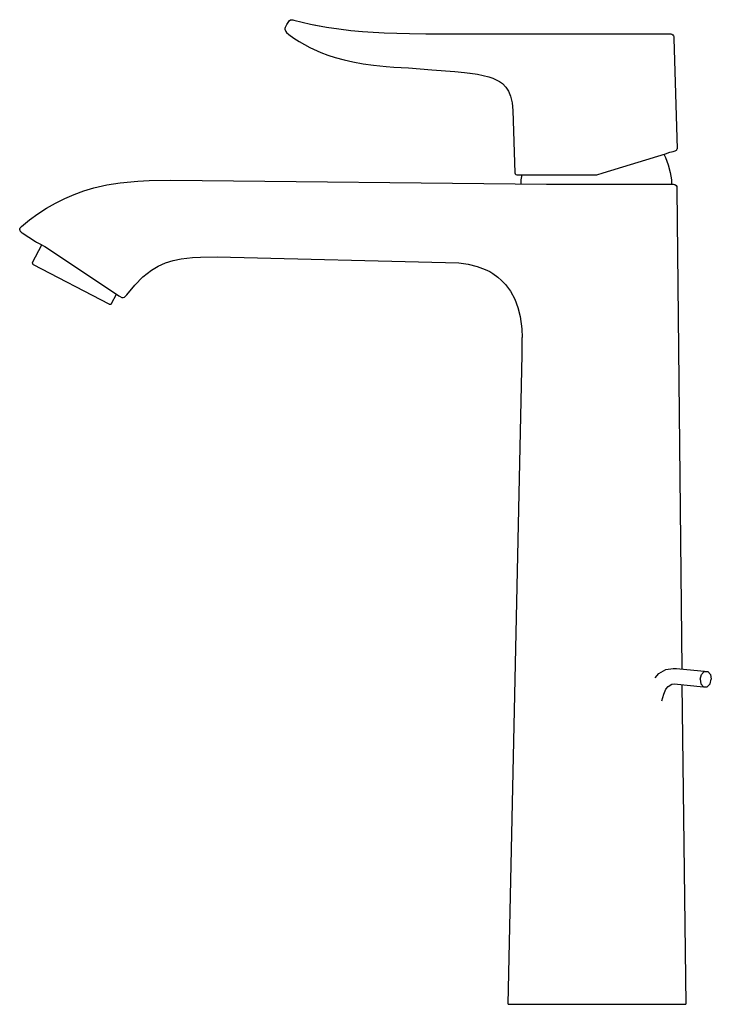
# Model space of a CAD drawing. Extents: x -2 to 184, y 0 to 265.
import ezdxf

# ---------------------------------------------------------------- set-up
doc = ezdxf.new("R2010")
doc.units = 0
doc.header["$MEASUREMENT"] = 0

msp = doc.modelspace()

# ---------------------------------------------------------------- linework, layer by layer
for p, q in [((70.34, 265.1), (70.7, 265.38)), ((70.7, 265.38), (71.16, 265.43)), ((71.16, 265.43), (71.31, 265.39)), ((71.31, 265.39), (71.63, 265.32)), ((71.63, 265.32), (76.1, 264.25)), ((69.28, 263.12), (69.37, 263.44)), ((69.28, 262.65), (69.28, 263.12)), ((69.28, 262.65), (69.45, 262.22)), ((69.37, 263.44), (69.73, 264.11)), ((69.73, 264.11), (70.08, 264.7)), ((70.08, 264.7), (70.34, 265.1)), ((76.1, 264.25), (77.48, 263.99)), ((76.1, 264.25), (80.4, 263.44)), ((77.48, 263.99), (80.4, 263.44)), ((80.4, 263.44), (83.76, 262.93)), ((83.76, 262.93), (87.01, 262.53)), ((69.45, 262.22), (69.65, 261.96)), ((69.65, 261.96), (70.23, 261.47)), ((70.23, 261.47), (71.64, 260.48)), ((71.64, 260.48), (73.07, 259.56)), ((87.01, 262.53), (90.1, 262.26)), ((90.1, 262.26), (91.57, 262.13)), ((91.57, 262.13), (95.92, 261.88)), ((95.92, 261.88), (102.82, 261.69)), ((102.82, 261.69), (107.17, 261.65)), ((107.17, 261.65), (108.11, 261.6)), ((107.17, 261.65), (109.81, 261.64)), ((109.81, 261.64), (115.39, 261.63)), ((115.39, 261.63), (172.74, 261.63)), ((172.34, 261.62), (172.56, 261.63)), ((172.56, 261.63), (172.69, 261.63)), ((172.74, 261.63), (173.3, 261.61)), ((173.3, 261.61), (173.52, 261.55)), ((173.52, 261.55), (173.79, 261.38)), ((173.79, 261.38), (173.96, 261.12)), ((173.96, 261.12), (174.03, 260.9)), ((174.03, 260.9), (174.07, 260.34)), ((174.07, 260.34), (174.94, 230.66)), ((73.07, 259.56), (75.96, 257.95)), ((75.96, 257.95), (78.87, 256.63)), ((78.87, 256.63), (80.81, 255.89)), ((80.81, 255.89), (82.75, 255.26)), ((82.75, 255.26), (85.16, 254.6)), ((85.16, 254.6), (87.55, 254.06)), ((87.55, 254.06), (90.34, 253.57)), ((90.34, 253.57), (93.04, 253.2)), ((93.04, 253.2), (96.47, 252.85)), ((96.47, 252.85), (98.61, 252.68)), ((98.61, 252.68), (102.48, 252.42)), ((102.48, 252.42), (108.84, 251.94)), ((108.84, 251.94), (114.99, 251.43)), ((114.99, 251.43), (117.63, 251.18)), ((117.63, 251.18), (119.03, 251.02)), ((119.16, 251), (121.15, 250.71)), ((121.15, 250.71), (122.7, 250.41)), ((122.7, 250.41), (124.18, 250.02)), ((124.18, 250.02), (125.22, 249.67)), ((125.22, 249.67), (126.19, 249.25)), ((126.19, 249.25), (127.07, 248.76)), ((127.07, 248.76), (127.87, 248.19)), ((127.87, 248.19), (128.78, 247.28)), ((128.78, 247.28), (129.5, 246.17)), ((129.5, 246.17), (130.06, 244.83)), ((130.06, 244.83), (130.48, 243.04)), ((130.48, 243.04), (130.69, 240.93)), ((130.69, 240.93), (131.2, 224.13)), ((155.05, 224.2), (171.81, 229.32)), ((171.37, 229.19), (171.82, 228.28)), ((171.81, 229.32), (172.99, 229.69)), ((171.82, 228.28), (172.56, 226.32)), ((172.99, 229.69), (173.86, 229.95)), ((173.86, 229.95), (174.39, 230.11)), ((174.39, 230.11), (174.58, 230.17)), ((174.58, 230.17), (174.77, 230.28)), ((174.59, 230.17), (174.77, 230.28)), ((174.77, 230.28), (174.84, 230.36)), ((174.84, 230.36), (174.9, 230.45)), ((174.9, 230.45), (174.94, 230.66)), ((172.56, 226.32), (173.09, 224.3)), ((131.2, 224.13), (131.27, 223.89)), ((131.27, 223.89), (131.46, 223.71)), ((131.46, 223.71), (131.7, 223.65)), ((131.7, 223.65), (131.76, 223.65)), ((131.76, 223.65), (132.1, 223.65)), ((131.82, 223.65), (132, 223.65)), ((132, 223.65), (132.55, 223.65)), ((132.1, 223.65), (132.74, 223.65)), ((132.55, 223.65), (133.16, 223.65)), ((132.74, 223.65), (133.65, 223.65)), ((132.94, 222.24), (133.16, 223.65)), ((133.65, 223.65), (134.83, 223.65)), ((134.83, 223.65), (136.36, 223.65)), ((136.36, 223.65), (138.15, 223.65)), ((138.15, 223.65), (140.18, 223.65)), ((140.18, 223.65), (142.41, 223.65)), ((142.41, 223.65), (144.52, 223.65)), ((144.52, 223.65), (146.74, 223.65)), ((146.74, 223.65), (149.04, 223.65)), ((149.04, 223.65), (151.41, 223.65)), ((151.41, 223.65), (153.16, 223.65)), ((153.16, 223.65), (153.31, 223.67)), ((153.31, 223.67), (155.05, 224.2)), ((173.09, 224.3), (173.41, 222.24)), ((17.64, 220.09), (21.2, 220.91)), ((21.2, 220.91), (24.78, 221.5)), ((24.78, 221.5), (29.5, 221.96)), ((29.5, 221.96), (32.57, 222.11)), ((32.57, 222.11), (38.41, 222.17)), ((38.41, 222.17), (139.75, 221.14)), ((132.88, 221.15), (132.94, 222.24)), ((139.75, 221.14), (140.44, 221.14)), ((140.44, 221.14), (142.38, 221.14)), ((142.38, 221.14), (144.83, 221.14)), ((144.83, 221.14), (147.44, 221.14)), ((147.44, 221.14), (149.16, 221.14)), ((149.16, 221.14), (150.9, 221.14)), ((150.9, 221.14), (152.3, 221.14)), ((152.3, 221.14), (155.05, 221.14)), ((155.05, 221.14), (156.69, 221.14)), ((156.69, 221.14), (158.33, 221.14)), ((158.33, 221.14), (159.93, 221.14)), ((159.93, 221.14), (161.5, 221.14)), ((161.5, 221.14), (163.01, 221.14)), ((163.01, 221.14), (164.45, 221.14)), ((164.45, 221.14), (165.82, 221.14)), ((165.82, 221.14), (167.11, 221.14)), ((167.11, 221.14), (168.31, 221.14)), ((168.31, 221.14), (170.24, 221.14)), ((170.24, 221.14), (171.71, 221.14)), ((171.71, 221.14), (172.9, 221.14)), ((172.9, 221.14), (173.37, 221.14)), ((173.37, 221.14), (173.72, 221.14)), ((173.41, 222.24), (173.46, 221.14)), ((173.72, 221.14), (173.92, 221.14)), ((173.92, 221.14), (173.99, 221.14)), ((173.99, 221.14), (174.37, 221.05)), ((174.37, 221.05), (174.72, 220.77)), ((174.72, 220.77), (174.84, 220.51)), ((174.84, 220.51), (174.92, 219.84)), ((9.85, 217.26), (12.4, 218.36)), ((12.4, 218.36), (15, 219.3)), ((15, 219.3), (17.64, 220.09)), ((174.92, 219.84), (176.24, 90.47)), ((174.92, 219.84), (176.24, 90.47)), ((4.94, 214.64), (7.36, 216.02)), ((7.36, 216.02), (9.85, 217.26)), ((0.34, 211.47), (2.6, 213.12)), ((2.6, 213.12), (4.94, 214.64)), ((-2.2, 209.33), (-1.82, 209.71)), ((-1.82, 209.71), (0.34, 211.47)), ((-1.82, 209.71), (0.34, 211.47)), ((-2.33, 208.8), (-2.3, 209.12)), ((-2.33, 208.8), (-2.26, 208.63)), ((-2.3, 209.12), (-2.2, 209.33)), ((-2.26, 208.63), (-2.21, 208.49)), ((-2.21, 208.49), (-2.14, 208.41)), ((-2.14, 208.41), (-2.06, 208.3)), ((-2.06, 208.3), (-1.82, 208.12)), ((-1.82, 208.12), (-1.63, 207.98)), ((-1.63, 207.98), (1.92, 205.67)), ((-1.63, 207.98), (1.92, 205.67)), ((1.15, 200.02), (3.61, 204.76)), ((1.92, 205.67), (2.22, 205.51)), ((2.22, 205.51), (3.08, 205.05)), ((3.08, 205.05), (4.47, 204.29)), ((3.08, 205.05), (3.61, 204.76)), ((4.47, 204.29), (23.76, 191.48)), ((1.1, 199.81), (1.15, 200.02)), ((1.1, 199.81), (1.16, 199.61)), ((1.16, 199.61), (1.32, 199.47)), ((1.17, 199.61), (1.32, 199.46)), ((1.32, 199.46), (21.67, 188.9)), ((33.22, 197.93), (35.05, 199.02)), ((35.05, 199.02), (36.99, 199.88)), ((36.99, 199.88), (39.04, 200.53)), ((39.04, 200.53), (41.2, 200.99)), ((41.2, 200.99), (44.26, 201.35)), ((44.26, 201.35), (46.4, 201.46)), ((46.4, 201.46), (50.89, 201.51)), ((50.89, 201.51), (116.1, 199.95)), ((116.1, 199.95), (118.64, 199.54)), ((118.64, 199.54), (121.01, 198.94)), ((30.91, 196.12), (33.22, 197.93)), ((121.01, 198.94), (123.19, 198.14)), ((123.19, 198.14), (124.41, 197.55)), ((124.41, 197.55), (125.24, 197.06)), ((125.24, 197.06), (126.6, 196.08)), ((26.53, 191.29), (28.7, 193.9)), ((28.7, 193.9), (30.91, 196.12)), ((126.6, 196.08), (127.64, 195.16)), ((127.64, 195.16), (128.65, 194.1)), ((128.65, 194.1), (130.02, 192.25)), ((22.45, 188.96), (23.77, 191.5)), ((23.76, 191.48), (24.45, 191.03)), ((24.45, 191.03), (24.55, 190.98)), ((26.15, 190.85), (26.53, 191.29)), ((130.02, 192.25), (131.16, 190.16)), ((21.67, 188.9), (21.84, 188.82)), ((21.84, 188.82), (21.9, 188.78)), ((21.9, 188.79), (22.1, 188.74)), ((21.9, 188.78), (22.11, 188.74)), ((22.11, 188.74), (22.31, 188.8)), ((22.31, 188.8), (22.45, 188.96)), ((24.55, 190.98), (25.26, 190.6)), ((25.26, 190.6), (25.62, 190.57)), ((25.62, 190.57), (25.95, 190.69)), ((25.95, 190.69), (26.15, 190.85)), ((131.16, 190.16), (132.03, 187.88)), ((132.03, 187.88), (132.64, 185.46)), ((132.64, 185.46), (133.07, 182.11)), ((133.07, 182.11), (133.18, 179.83)), ((133.15, 175.18), (133.18, 179.83)), ((129.4, 0.15), (133.15, 175.18)), ((129.4, 0.15), (133.15, 175.18)), ((170.03, 89.25), (171.88, 90.36)), ((171.88, 90.36), (173.87, 90.61)), ((173.87, 90.61), (174.81, 90.61)), ((174.81, 90.61), (183.23, 89.77)), ((169.07, 88.07), (170.03, 89.25)), ((169.07, 88.07), (170.03, 89.25)), ((181.14, 87.73), (181.49, 89)), ((181.14, 87.73), (181.37, 86.47)), ((181.49, 89), (182.29, 89.77)), ((182.29, 89.77), (183.23, 89.77)), ((183.23, 89.77), (183.95, 89)), ((183.83, 86.47), (184.18, 87.73)), ((183.95, 89), (184.18, 87.73)), ((171.36, 83.73), (171.94, 85.08)), ((171.94, 85.08), (172.51, 85.78)), ((172.51, 85.78), (173.52, 86.39)), ((173.52, 86.39), (174.19, 86.48)), ((174.19, 86.48), (182.09, 85.7)), ((176.27, 86.3), (177.29, 0.15)), ((176.27, 86.3), (177.29, 0.15)), ((181.37, 86.47), (182.09, 85.7)), ((182.09, 85.7), (183.03, 85.7)), ((182.09, 85.7), (183.03, 85.7)), ((183.03, 85.7), (183.83, 86.47)), ((170.88, 81.91), (171.36, 83.73)), ((170.88, 81.91), (171.36, 83.73)), ((129.4, 0.15), (131.65, 0.15)), ((129.4, 0.15), (129.64, 0.15)), ((129.64, 0.15), (129.94, 0.15)), ((129.94, 0.15), (130.38, 0.15)), ((130.38, 0.15), (130.96, 0.15)), ((130.96, 0.15), (131.67, 0.15)), ((131.29, 0.15), (132.12, 0.15)), ((131.67, 0.15), (132.53, 0.15)), ((132.12, 0.15), (134.33, 0.15)), ((132.53, 0.15), (133.52, 0.15)), ((132.98, 0.15), (134.61, 0.15)), ((133.52, 0.15), (134.64, 0.15)), ((134.33, 0.15), (138.01, 0.15)), ((134.61, 0.15), (136.81, 0.15)), ((134.64, 0.15), (135.89, 0.15)), ((135.89, 0.15), (137.72, 0.15)), ((136.81, 0.15), (139.53, 0.15)), ((137.72, 0.15), (139.71, 0.15)), ((138.01, 0.15), (142.89, 0.15)), ((139.53, 0.15), (142.68, 0.15)), ((139.71, 0.15), (142.55, 0.15)), ((142.55, 0.15), (145.54, 0.15)), ((142.68, 0.15), (146.15, 0.15)), ((142.89, 0.15), (148.41, 0.15)), ((145.54, 0.15), (148.82, 0.15)), ((146.15, 0.15), (149.85, 0.15)), ((148.41, 0.15), (154.29, 0.15)), ((148.82, 0.15), (152.04, 0.15)), ((149.85, 0.15), (153.66, 0.15)), ((152.04, 0.15), (154.25, 0.15)), ((153.66, 0.15), (157.45, 0.15)), ((154.25, 0.15), (154.66, 0.15)), ((154.29, 0.15), (160.18, 0.15)), ((154.66, 0.15), (156.34, 0.15)), ((156.34, 0.15), (158.04, 0.15)), ((157.45, 0.15), (159.76, 0.15)), ((158.04, 0.15), (159.76, 0.15)), ((158.04, 0.15), (159.76, 0.15)), ((159.76, 0.15), (161.47, 0.15)), ((159.76, 0.15), (161.47, 0.15)), ((159.76, 0.15), (161.47, 0.15)), ((160.18, 0.15), (165.7, 0.15)), ((161.47, 0.15), (164.55, 0.15)), ((161.47, 0.15), (163.17, 0.15)), ((163.17, 0.15), (164.83, 0.15)), ((164.83, 0.15), (166.45, 0.15)), ((164.83, 0.15), (167.64, 0.15)), ((165.7, 0.15), (170.58, 0.15)), ((166.45, 0.15), (167.99, 0.15)), ((167.64, 0.15), (170.28, 0.15)), ((167.99, 0.15), (169.45, 0.15)), ((169.45, 0.15), (170.81, 0.15)), ((170.28, 0.15), (172.39, 0.15)), ((170.58, 0.15), (174.26, 0.15)), ((170.81, 0.15), (172.43, 0.15)), ((172.39, 0.15), (173.86, 0.15)), ((172.43, 0.15), (173.84, 0.15)), ((173.84, 0.15), (175.34, 0.15)), ((173.86, 0.15), (174.75, 0.15)), ((174.26, 0.15), (176.47, 0.15)), ((174.75, 0.15), (175.05, 0.15)), ((175.34, 0.15), (176.41, 0.15)), ((176.41, 0.15), (177.08, 0.15)), ((176.47, 0.15), (177.29, 0.15)), ((177.08, 0.15), (177.29, 0.15))]:
    msp.add_line(p, q)

doc.saveas('drawing.dxf')
